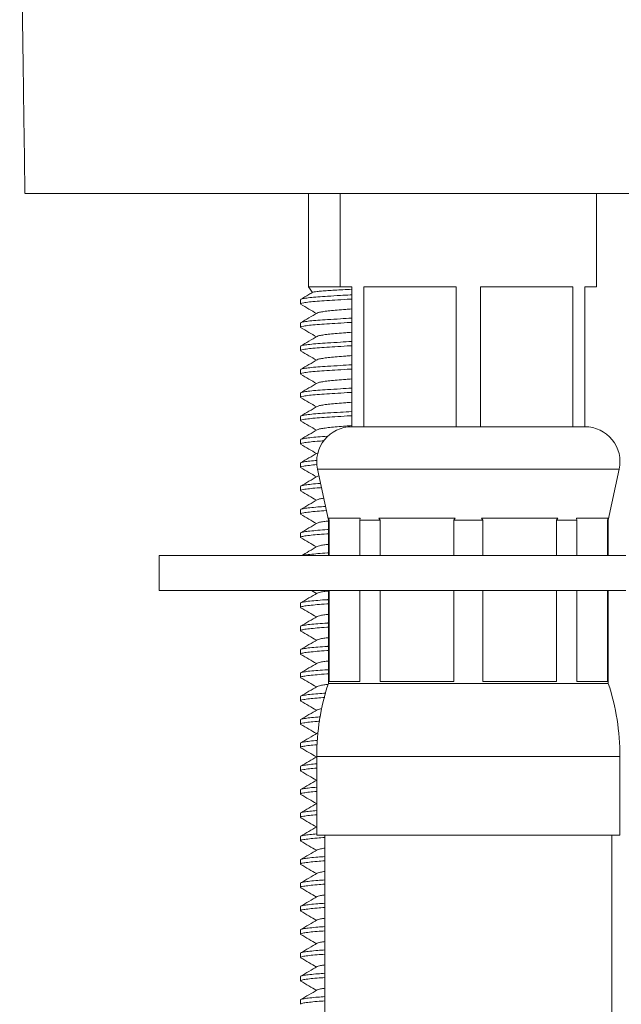
# Model space of a CAD drawing. Units: millimetres. Extents: x -267 to 527, y -416 to 619.
# Drawn here: x 424 to 450, y 219 to 261 of the extents above; entities that cross this region are included whole.
import ezdxf

# ---------------------------------------------------------------- set-up
doc = ezdxf.new("R2010")
doc.units = ezdxf.units.MM

msp = doc.modelspace()

# ---------------------------------------------------------------- linework, layer by layer
at = {"color": 7, "linetype": 'Continuous', "lineweight": 18}
for p, q in [((436.607, 253.967), (436.607, 249.967)), ((437.957, 253.967), (437.957, 249.967)), ((448.957, 249.967), (448.957, 253.967)), ((436.607, 249.967), (436.77, 249.716)), ((436.607, 249.967), (437.957, 249.967)), ((437.957, 249.967), (438.457, 249.967)), ((438.457, 249.967), (438.457, 243.967)), ((438.973, 249.967), (442.941, 249.967)), ((438.973, 243.967), (438.973, 249.967)), ((442.941, 249.967), (442.941, 243.967)), ((443.973, 249.967), (447.941, 249.967)), ((443.973, 243.967), (443.973, 249.967)), ((447.941, 249.967), (447.941, 243.967)), ((448.457, 249.967), (448.957, 249.967)), ((448.457, 243.967), (448.457, 249.967)), ((436.257, 249.411), (436.257, 249.229)), ((438.457, 249.625), (438.396, 249.617)), ((438.396, 249.617), (438.457, 249.617)), ((436.257, 248.411), (436.257, 248.229)), ((436.257, 247.411), (436.257, 247.229)), ((436.257, 246.411), (436.257, 246.229)), ((436.257, 245.411), (436.257, 245.229)), ((436.257, 244.411), (436.257, 244.229)), ((438.973, 243.967), (438.457, 243.967)), ((440.957, 243.967), (438.973, 243.967)), ((440.957, 243.967), (440.957, 243.967)), ((442.941, 243.967), (440.957, 243.967)), ((443.973, 243.967), (442.941, 243.967)), ((445.957, 243.967), (443.973, 243.967)), ((445.957, 243.967), (445.957, 243.967)), ((447.941, 243.967), (445.957, 243.967)), ((448.457, 243.967), (447.941, 243.967)), ((436.257, 243.411), (436.257, 243.229)), ((436.257, 242.411), (436.257, 242.229)), ((436.99, 242.153), (437.457, 239.967)), ((436.99, 242.153), (443.457, 242.153)), ((443.457, 242.153), (449.924, 242.153)), ((449.457, 239.967), (449.924, 242.153)), ((436.257, 241.411), (436.257, 241.229)), ((436.257, 240.411), (436.257, 240.229)), ((438.823, 240.047), (437.466, 240.047)), ((437.489, 239.967), (437.466, 240.047)), ((438.823, 240.047), (438.801, 239.967)), ((442.895, 240.047), (439.619, 240.047)), ((439.673, 239.967), (439.619, 240.047)), ((442.895, 240.047), (442.84, 239.967)), ((447.295, 240.047), (444.02, 240.047)), ((444.074, 239.967), (444.02, 240.047)), ((447.295, 240.047), (447.241, 239.967)), ((449.448, 240.047), (448.091, 240.047)), ((448.114, 239.967), (448.091, 240.047)), ((449.448, 240.047), (449.425, 239.967)), ((437.457, 239.967), (437.457, 238.445)), ((437.457, 239.967), (437.489, 239.967)), ((437.489, 238.445), (437.489, 239.967)), ((438.801, 239.967), (439.673, 239.967)), ((438.801, 239.967), (438.801, 238.445)), ((439.673, 238.445), (439.673, 239.967)), ((442.84, 239.967), (444.074, 239.967)), ((442.84, 239.967), (442.84, 238.445)), ((444.074, 238.445), (444.074, 239.967)), ((447.241, 239.967), (448.114, 239.967)), ((447.241, 239.967), (447.241, 238.445)), ((448.114, 238.445), (448.114, 239.967)), ((449.425, 239.967), (449.457, 239.967)), ((449.425, 239.967), (449.425, 238.445)), ((449.457, 238.445), (449.457, 239.967)), ((436.257, 239.411), (436.257, 239.229)), ((430.207, 238.445), (430.207, 236.945)), ((430.207, 238.445), (450.207, 238.445)), ((430.207, 236.945), (450.207, 236.945)), ((436.735, 236.945), (436.949, 236.82)), ((437.457, 236.945), (437.457, 232.967)), ((437.489, 233.047), (437.489, 236.945)), ((438.801, 236.945), (438.801, 233.047)), ((439.673, 233.047), (439.673, 236.945)), ((442.84, 236.945), (442.84, 233.047)), ((444.074, 233.047), (444.074, 236.945)), ((447.241, 236.945), (447.241, 233.047)), ((448.114, 233.047), (448.114, 236.945)), ((449.425, 236.945), (449.425, 233.047)), ((449.457, 232.967), (449.457, 236.945)), ((436.257, 236.411), (436.257, 236.229)), ((436.257, 235.411), (436.257, 235.229)), ((436.257, 234.411), (436.257, 234.229)), ((436.257, 233.411), (436.257, 233.229)), ((437.457, 232.967), (443.457, 232.967)), ((438.801, 233.047), (437.489, 233.047)), ((442.84, 233.047), (439.673, 233.047)), ((443.457, 232.967), (449.457, 232.967)), ((447.241, 233.047), (444.074, 233.047)), ((449.425, 233.047), (448.114, 233.047)), ((436.257, 232.411), (436.257, 232.229)), ((436.257, 231.411), (436.257, 231.229)), ((436.257, 230.411), (436.257, 230.229)), ((436.957, 229.844), (436.957, 226.467)), ((436.957, 229.844), (443.457, 229.844)), ((443.457, 229.844), (449.957, 229.844)), ((449.957, 226.467), (449.957, 229.844)), ((436.257, 229.411), (436.257, 229.229)), ((436.257, 228.411), (436.257, 228.229)), ((436.257, 227.411), (436.257, 227.229)), ((436.257, 226.411), (436.257, 226.229)), ((436.957, 226.467), (443.457, 226.467)), ((437.307, 226.467), (437.307, 216.467)), ((443.457, 226.467), (449.957, 226.467)), ((449.607, 216.467), (449.607, 226.467)), ((436.257, 225.411), (436.257, 225.229)), ((436.257, 224.411), (436.257, 224.229)), ((436.257, 223.411), (436.257, 223.229)), ((436.257, 222.411), (436.257, 222.229)), ((436.257, 221.411), (436.257, 221.229)), ((436.257, 220.411), (436.257, 220.229)), ((436.257, 219.411), (436.257, 219.229))]:
    msp.add_line(p, q, dxfattribs=at)
for centre, radius, start, end in [((438.457, 242.467), 1.5, 90, 192.0531), ((448.457, 242.467), 1.5, 347.9469, 90), ((446.957, 229.844), 10, 161.8051, 180), ((439.957, 229.844), 10, 0, 18.1949)]:
    msp.add_arc(centre, radius, start, end, dxfattribs=at)
for points, knots in [([(424.224, 270.267), (424.23, 269.812), (424.25, 268.379), (424.283, 265.938), (424.325, 262.917), (424.367, 259.819), (424.409, 256.827), (424.437, 254.869), (424.449, 253.966)], [0, 0, 0, 0, 0.083575, 0.263458, 0.449075, 0.639531, 0.833793, 1, 1, 1, 1]), ([(424.463, 253.967), (424.466, 253.967), (424.477, 253.967), (424.61, 253.967), (424.852, 253.967), (425.189, 253.967), (425.572, 253.967), (425.986, 253.967), (426.481, 253.967), (427.076, 253.967), (427.725, 253.967), (428.432, 253.967), (429.173, 253.967), (430.008, 253.967), (430.934, 253.967), (431.947, 253.967), (433.045, 253.967), (434.222, 253.967), (435.472, 253.967), (436.787, 253.967), (438.161, 253.967), (439.592, 253.967), (441.073, 253.967), (442.597, 253.967), (444.153, 253.967), (445.734, 253.967), (447.337, 253.967), (448.954, 253.967), (450.58, 253.967), (452.201, 253.967), (453.812, 253.967), (455.407, 253.967), (456.982, 253.967), (458.527, 253.967), (460.033, 253.967), (461.492, 253.967), (462.898, 253.967), (464.247, 253.967), (465.534, 253.967), (466.751, 253.967), (467.891, 253.967), (468.949, 253.967), (469.923, 253.967), (470.808, 253.967), (471.6, 253.967), (472.306, 253.967), (472.911, 253.967), (473.429, 253.967), (473.874, 253.967), (474.325, 253.967), (474.773, 253.967), (475.178, 253.967), (475.525, 253.967), (475.783, 253.967), (475.933, 253.967), (475.946, 253.967), (475.95, 253.967)], [0, 0, 0, 0, 0.013766, 0.040526, 0.067286, 0.094024, 0.116054, 0.138121, 0.160176, 0.182195, 0.204185, 0.220793, 0.237458, 0.254142, 0.270806, 0.287413, 0.304021, 0.320685, 0.337369, 0.354032, 0.370639, 0.38725, 0.403917, 0.420603, 0.437269, 0.453879, 0.470491, 0.487159, 0.503846, 0.520514, 0.537125, 0.553759, 0.57045, 0.587161, 0.603852, 0.620486, 0.637099, 0.653768, 0.670457, 0.687127, 0.703741, 0.720353, 0.737023, 0.753712, 0.770382, 0.786995, 0.804427, 0.821884, 0.839363, 0.856827, 0.880574, 0.904328, 0.928076, 0.956369, 0.984675, 1, 1, 1, 1]), ([(436.783, 249.722), (436.798, 249.729), (436.831, 249.741), (436.965, 249.762), (437.161, 249.782), (437.416, 249.801), (437.726, 249.819), (438.072, 249.837), (438.33, 249.85), (438.457, 249.856)], [0, 0, 0, 0, 0.134432, 0.27958, 0.422096, 0.568746, 0.711252, 0.857764, 1, 1, 1, 1]), ([(438.457, 249.439), (438.44, 249.438), (438.231, 249.426), (437.861, 249.403), (437.375, 249.374), (436.96, 249.346), (436.622, 249.313), (436.387, 249.28), (436.265, 249.251), (436.269, 249.235), (436.27, 249.229)], [0, 0, 0, 0, 0.013597, 0.164413, 0.31039, 0.456366, 0.607182, 0.760026, 0.911849, 1, 1, 1, 1]), ([(436.782, 249.723), (436.73, 249.693), (436.559, 249.593), (436.388, 249.494), (436.269, 249.425)], [0, 0, 0, 0, 0.304857, 1, 1, 1, 1]), ([(436.279, 249.425), (436.279, 249.427), (436.284, 249.44), (436.406, 249.464), (436.645, 249.498), (436.992, 249.53), (437.433, 249.56), (437.909, 249.588), (438.254, 249.608), (438.396, 249.617)], [0, 0, 0, 0, 0.034232, 0.20025, 0.367383, 0.5323, 0.691924, 0.873343, 1, 1, 1, 1]), ([(436.268, 249.216), (436.387, 249.147), (436.614, 249.015), (436.841, 248.883), (436.949, 248.82)], [0, 0, 0, 0, 0.522141, 1, 1, 1, 1]), ([(438.457, 249.016), (438.371, 249.009), (438.149, 248.992), (437.83, 248.967), (437.511, 248.938), (437.25, 248.905), (437.074, 248.872), (436.986, 248.85), (436.982, 248.839), (436.982, 248.839)], [0, 0, 0, 0, 0.110579, 0.283863, 0.457147, 0.636201, 0.817673, 0.997928, 1, 1, 1, 1]), ([(436.981, 248.839), (436.863, 248.77), (436.626, 248.632), (436.388, 248.494), (436.269, 248.425)], [0, 0, 0, 0, 0.499493, 1, 1, 1, 1]), ([(436.279, 248.425), (436.279, 248.427), (436.284, 248.44), (436.406, 248.464), (436.645, 248.498), (436.992, 248.53), (437.434, 248.56), (437.924, 248.589), (438.294, 248.611), (438.457, 248.62)], [0, 0, 0, 0, 0.033672, 0.196977, 0.36138, 0.523602, 0.680617, 0.859072, 1, 1, 1, 1]), ([(438.457, 248.439), (438.44, 248.438), (438.231, 248.426), (437.861, 248.403), (437.375, 248.374), (436.96, 248.346), (436.622, 248.313), (436.387, 248.28), (436.265, 248.251), (436.269, 248.235), (436.27, 248.229)], [0, 0, 0, 0, 0.013597, 0.164413, 0.31039, 0.456366, 0.607182, 0.760026, 0.911849, 1, 1, 1, 1]), ([(436.268, 248.216), (436.387, 248.147), (436.614, 248.015), (436.841, 247.883), (436.949, 247.82)], [0, 0, 0, 0, 0.522141, 1, 1, 1, 1]), ([(436.981, 247.839), (436.863, 247.77), (436.626, 247.632), (436.388, 247.494), (436.269, 247.425)], [0, 0, 0, 0, 0.499493, 1, 1, 1, 1]), ([(438.457, 248.016), (438.371, 248.009), (438.149, 247.992), (437.83, 247.967), (437.511, 247.938), (437.25, 247.905), (437.074, 247.872), (436.986, 247.85), (436.982, 247.839), (436.982, 247.839)], [0, 0, 0, 0, 0.110579, 0.283863, 0.457147, 0.636201, 0.817673, 0.997928, 1, 1, 1, 1]), ([(438.457, 247.439), (438.44, 247.438), (438.231, 247.426), (437.861, 247.403), (437.375, 247.374), (436.96, 247.346), (436.622, 247.313), (436.387, 247.28), (436.265, 247.251), (436.269, 247.235), (436.27, 247.229)], [0, 0, 0, 0, 0.013597, 0.164413, 0.31039, 0.456366, 0.607182, 0.760026, 0.911849, 1, 1, 1, 1]), ([(436.268, 247.216), (436.387, 247.147), (436.614, 247.015), (436.841, 246.883), (436.949, 246.82)], [0, 0, 0, 0, 0.522141, 1, 1, 1, 1]), ([(436.279, 247.425), (436.279, 247.427), (436.284, 247.44), (436.406, 247.464), (436.645, 247.498), (436.992, 247.53), (437.434, 247.56), (437.924, 247.589), (438.294, 247.611), (438.457, 247.62)], [0, 0, 0, 0, 0.033672, 0.196977, 0.36138, 0.523602, 0.680617, 0.859072, 1, 1, 1, 1]), ([(436.981, 246.839), (436.863, 246.77), (436.626, 246.632), (436.388, 246.494), (436.269, 246.425)], [0, 0, 0, 0, 0.499493, 1, 1, 1, 1]), ([(438.457, 247.016), (438.371, 247.009), (438.149, 246.992), (437.83, 246.967), (437.511, 246.938), (437.25, 246.905), (437.074, 246.872), (436.986, 246.85), (436.982, 246.839), (436.982, 246.839)], [0, 0, 0, 0, 0.110579, 0.283863, 0.457147, 0.636201, 0.817673, 0.997928, 1, 1, 1, 1]), ([(438.457, 246.439), (438.44, 246.438), (438.231, 246.426), (437.861, 246.403), (437.375, 246.374), (436.96, 246.346), (436.622, 246.313), (436.387, 246.28), (436.265, 246.251), (436.269, 246.235), (436.27, 246.229)], [0, 0, 0, 0, 0.013597, 0.164413, 0.31039, 0.456366, 0.607182, 0.760026, 0.911849, 1, 1, 1, 1]), ([(436.279, 246.425), (436.279, 246.427), (436.284, 246.44), (436.406, 246.464), (436.645, 246.498), (436.992, 246.53), (437.434, 246.56), (437.924, 246.589), (438.294, 246.611), (438.457, 246.62)], [0, 0, 0, 0, 0.033672, 0.196977, 0.36138, 0.523602, 0.680617, 0.859072, 1, 1, 1, 1]), ([(436.268, 246.216), (436.387, 246.147), (436.614, 246.015), (436.841, 245.883), (436.949, 245.82)], [0, 0, 0, 0, 0.522141, 1, 1, 1, 1]), ([(438.457, 246.016), (438.371, 246.009), (438.149, 245.992), (437.83, 245.967), (437.511, 245.938), (437.25, 245.905), (437.074, 245.872), (436.986, 245.85), (436.982, 245.839), (436.982, 245.839)], [0, 0, 0, 0, 0.110579, 0.283863, 0.457147, 0.636201, 0.817673, 0.997928, 1, 1, 1, 1]), ([(436.981, 245.839), (436.863, 245.77), (436.626, 245.632), (436.388, 245.494), (436.269, 245.425)], [0, 0, 0, 0, 0.499493, 1, 1, 1, 1]), ([(436.279, 245.425), (436.279, 245.427), (436.284, 245.44), (436.406, 245.464), (436.645, 245.498), (436.992, 245.53), (437.434, 245.56), (437.924, 245.589), (438.294, 245.611), (438.457, 245.62)], [0, 0, 0, 0, 0.033672, 0.196977, 0.36138, 0.523602, 0.680617, 0.859072, 1, 1, 1, 1]), ([(438.457, 245.439), (438.44, 245.438), (438.231, 245.426), (437.861, 245.403), (437.375, 245.374), (436.96, 245.346), (436.622, 245.313), (436.387, 245.28), (436.265, 245.251), (436.269, 245.235), (436.27, 245.229)], [0, 0, 0, 0, 0.013597, 0.164413, 0.31039, 0.456366, 0.607182, 0.760026, 0.911849, 1, 1, 1, 1]), ([(436.268, 245.216), (436.387, 245.147), (436.614, 245.015), (436.841, 244.883), (436.949, 244.82)], [0, 0, 0, 0, 0.5221409, 1, 1, 1, 1]), ([(436.981, 244.839), (436.863, 244.77), (436.626, 244.632), (436.388, 244.494), (436.269, 244.425)], [0, 0, 0, 0, 0.499493, 1, 1, 1, 1]), ([(438.457, 245.016), (438.371, 245.009), (438.149, 244.992), (437.83, 244.967), (437.511, 244.938), (437.25, 244.905), (437.074, 244.872), (436.986, 244.85), (436.982, 244.839), (436.982, 244.839)], [0, 0, 0, 0, 0.110579, 0.283863, 0.457147, 0.636201, 0.817673, 0.997928, 1, 1, 1, 1]), ([(438.457, 244.439), (438.44, 244.438), (438.231, 244.426), (437.861, 244.403), (437.375, 244.374), (436.96, 244.346), (436.622, 244.313), (436.387, 244.28), (436.265, 244.251), (436.269, 244.235), (436.27, 244.229)], [0, 0, 0, 0, 0.013597, 0.164413, 0.31039, 0.456366, 0.607182, 0.760026, 0.911849, 1, 1, 1, 1]), ([(436.279, 244.425), (436.279, 244.427), (436.284, 244.44), (436.406, 244.464), (436.645, 244.498), (436.992, 244.53), (437.434, 244.56), (437.924, 244.589), (438.294, 244.611), (438.457, 244.62)], [0, 0, 0, 0, 0.033672, 0.196977, 0.36138, 0.523602, 0.680617, 0.859072, 1, 1, 1, 1]), ([(436.268, 244.216), (436.387, 244.147), (436.614, 244.015), (436.841, 243.883), (436.949, 243.82)], [0, 0, 0, 0, 0.522141, 1, 1, 1, 1]), ([(436.981, 243.839), (436.863, 243.77), (436.626, 243.632), (436.388, 243.494), (436.269, 243.425)], [0, 0, 0, 0, 0.499493, 1, 1, 1, 1]), ([(438.457, 244.016), (438.371, 244.009), (438.149, 243.992), (437.83, 243.967), (437.511, 243.938), (437.25, 243.905), (437.074, 243.872), (436.986, 243.85), (436.982, 243.839), (436.982, 243.839)], [0, 0, 0, 0, 0.1105792, 0.2838633, 0.4571473, 0.6362015, 0.8176734, 0.9979283, 1, 1, 1, 1]), ([(436.279, 243.425), (436.279, 243.427), (436.284, 243.44), (436.406, 243.464), (436.644, 243.498), (436.997, 243.53), (437.272, 243.55), (437.444, 243.56), (437.454, 243.561)], [0, 0, 0, 0, 0.048807, 0.28551, 0.523804, 0.758937, 0.986525, 1, 1, 1, 1]), ([(437.273, 243.366), (437.171, 243.36), (436.924, 243.343), (436.624, 243.313), (436.387, 243.28), (436.265, 243.251), (436.269, 243.235), (436.27, 243.229)], [0, 0, 0, 0, 0.162308, 0.394703, 0.630221, 0.864168, 1, 1, 1, 1]), ([(436.268, 243.216), (436.387, 243.147), (436.614, 243.015), (436.841, 242.883), (436.949, 242.82)], [0, 0, 0, 0, 0.5221409, 1, 1, 1, 1]), ([(436.981, 242.839), (436.863, 242.77), (436.626, 242.632), (436.388, 242.494), (436.269, 242.425)], [0, 0, 0, 0, 0.4994935, 1, 1, 1, 1]), ([(436.965, 242.344), (436.85, 242.334), (436.615, 242.313), (436.388, 242.28), (436.265, 242.251), (436.269, 242.235), (436.27, 242.229)], [0, 0, 0, 0, 0.269806, 0.553921, 0.83614, 1, 1, 1, 1]), ([(436.268, 242.216), (436.387, 242.147), (436.614, 242.015), (436.841, 241.883), (436.949, 241.82)], [0, 0, 0, 0, 0.522141, 1, 1, 1, 1]), ([(436.279, 242.425), (436.279, 242.427), (436.284, 242.44), (436.407, 242.464), (436.633, 242.497), (436.866, 242.517), (436.976, 242.527)], [0, 0, 0, 0, 0.066297, 0.387828, 0.711519, 1, 1, 1, 1]), ([(436.981, 241.839), (436.863, 241.77), (436.626, 241.632), (436.388, 241.494), (436.269, 241.425)], [0, 0, 0, 0, 0.499493, 1, 1, 1, 1]), ([(437.052, 241.863), (437.019, 241.855), (436.985, 241.847), (436.982, 241.839), (436.982, 241.839)], [0, 0, 0, 0, 0.9840473, 1, 1, 1, 1]), ([(437.16, 241.358), (437.098, 241.354), (436.891, 241.34), (436.625, 241.313), (436.386, 241.28), (436.265, 241.251), (436.269, 241.235), (436.27, 241.229)], [0, 0, 0, 0, 0.106909, 0.354673, 0.605767, 0.855185, 1, 1, 1, 1]), ([(436.279, 241.425), (436.279, 241.427), (436.284, 241.44), (436.405, 241.464), (436.649, 241.498), (436.9, 241.523), (437.084, 241.535), (437.122, 241.538)], [0, 0, 0, 0, 0.059498, 0.348055, 0.63855, 0.925193, 1, 1, 1, 1]), ([(436.268, 241.216), (436.387, 241.147), (436.614, 241.015), (436.841, 240.883), (436.949, 240.82)], [0, 0, 0, 0, 0.5221409, 1, 1, 1, 1]), ([(437.257, 240.904), (437.195, 240.893), (437.067, 240.872), (436.986, 240.85), (436.982, 240.839), (436.982, 240.839)], [0, 0, 0, 0, 0.486526, 0.994166, 1, 1, 1, 1]), ([(436.981, 240.839), (436.863, 240.77), (436.626, 240.632), (436.388, 240.494), (436.269, 240.425)], [0, 0, 0, 0, 0.499493, 1, 1, 1, 1]), ([(436.279, 240.425), (436.279, 240.427), (436.284, 240.44), (436.405, 240.464), (436.647, 240.498), (436.962, 240.528), (437.221, 240.545), (437.332, 240.552)], [0, 0, 0, 0, 0.052167, 0.305168, 0.55987, 0.811194, 1, 1, 1, 1]), ([(437.37, 240.373), (437.234, 240.364), (436.952, 240.345), (436.623, 240.313), (436.387, 240.28), (436.265, 240.251), (436.269, 240.235), (436.27, 240.229)], [0, 0, 0, 0, 0.204961, 0.425523, 0.64905, 0.871084, 1, 1, 1, 1]), ([(436.268, 240.216), (436.387, 240.147), (436.614, 240.015), (436.841, 239.883), (436.949, 239.82)], [0, 0, 0, 0, 0.5221409, 1, 1, 1, 1]), ([(436.981, 239.839), (436.863, 239.77), (436.626, 239.632), (436.388, 239.494), (436.269, 239.425)], [0, 0, 0, 0, 0.499493, 1, 1, 1, 1]), ([(437.457, 239.929), (437.39, 239.921), (437.23, 239.903), (437.075, 239.872), (436.986, 239.85), (436.982, 239.839), (436.982, 239.839)], [0, 0, 0, 0, 0.266735, 0.632506, 0.995824, 1, 1, 1, 1]), ([(437.457, 239.379), (437.433, 239.377), (437.25, 239.366), (436.963, 239.346), (436.621, 239.313), (436.388, 239.28), (436.265, 239.251), (436.269, 239.235), (436.27, 239.229)], [0, 0, 0, 0, 0.03042, 0.23566, 0.447705, 0.662601, 0.876062, 1, 1, 1, 1]), ([(436.268, 239.216), (436.387, 239.147), (436.614, 239.015), (436.841, 238.883), (436.949, 238.82)], [0, 0, 0, 0, 0.522141, 1, 1, 1, 1]), ([(436.279, 239.425), (436.279, 239.427), (436.284, 239.44), (436.406, 239.464), (436.644, 239.498), (436.997, 239.53), (437.273, 239.55), (437.446, 239.56), (437.457, 239.561)], [0, 0, 0, 0, 0.048729, 0.285055, 0.52297, 0.75773, 0.984955, 1, 1, 1, 1]), ([(436.981, 238.839), (436.863, 238.77), (436.637, 238.638), (436.411, 238.507), (436.303, 238.445)], [0, 0, 0, 0, 0.524651, 1, 1, 1, 1]), ([(437.457, 238.929), (437.39, 238.921), (437.23, 238.903), (437.075, 238.872), (436.986, 238.85), (436.982, 238.839), (436.982, 238.839)], [0, 0, 0, 0, 0.266735, 0.632506, 0.995824, 1, 1, 1, 1]), ([(436.337, 238.445), (436.361, 238.451), (436.423, 238.469), (436.649, 238.498), (436.995, 238.53), (437.274, 238.55), (437.446, 238.56), (437.457, 238.561)], [0, 0, 0, 0, 0.16457, 0.44258, 0.716901, 0.98242, 1, 1, 1, 1]), ([(436.981, 236.839), (436.863, 236.77), (436.626, 236.632), (436.388, 236.494), (436.269, 236.425)], [0, 0, 0, 0, 0.499493, 1, 1, 1, 1]), ([(437.457, 236.929), (437.39, 236.921), (437.23, 236.903), (437.075, 236.872), (436.986, 236.85), (436.982, 236.839), (436.982, 236.839)], [0, 0, 0, 0, 0.266735, 0.632506, 0.995824, 1, 1, 1, 1]), ([(437.457, 236.379), (437.433, 236.377), (437.25, 236.366), (436.963, 236.346), (436.621, 236.313), (436.388, 236.28), (436.265, 236.251), (436.269, 236.235), (436.27, 236.229)], [0, 0, 0, 0, 0.03042, 0.23566, 0.447705, 0.662601, 0.876062, 1, 1, 1, 1]), ([(436.279, 236.425), (436.279, 236.427), (436.284, 236.44), (436.406, 236.464), (436.644, 236.498), (436.997, 236.53), (437.273, 236.55), (437.446, 236.56), (437.457, 236.561)], [0, 0, 0, 0, 0.048729, 0.285055, 0.52297, 0.75773, 0.984955, 1, 1, 1, 1]), ([(436.268, 236.216), (436.387, 236.147), (436.614, 236.015), (436.841, 235.883), (436.949, 235.82)], [0, 0, 0, 0, 0.522141, 1, 1, 1, 1]), ([(436.981, 235.839), (436.863, 235.77), (436.626, 235.632), (436.388, 235.494), (436.269, 235.425)], [0, 0, 0, 0, 0.499493, 1, 1, 1, 1]), ([(437.457, 235.929), (437.39, 235.921), (437.23, 235.903), (437.075, 235.872), (436.986, 235.85), (436.982, 235.839), (436.982, 235.839)], [0, 0, 0, 0, 0.266735, 0.632506, 0.995824, 1, 1, 1, 1]), ([(436.279, 235.425), (436.279, 235.427), (436.284, 235.44), (436.406, 235.464), (436.644, 235.498), (436.997, 235.53), (437.273, 235.55), (437.446, 235.56), (437.457, 235.561)], [0, 0, 0, 0, 0.048729, 0.285055, 0.52297, 0.75773, 0.984955, 1, 1, 1, 1]), ([(437.457, 235.379), (437.433, 235.377), (437.25, 235.366), (436.963, 235.346), (436.621, 235.313), (436.388, 235.28), (436.265, 235.251), (436.269, 235.235), (436.27, 235.229)], [0, 0, 0, 0, 0.03042, 0.23566, 0.447705, 0.662601, 0.876062, 1, 1, 1, 1]), ([(436.268, 235.216), (436.387, 235.147), (436.614, 235.015), (436.841, 234.883), (436.949, 234.82)], [0, 0, 0, 0, 0.522141, 1, 1, 1, 1]), ([(436.981, 234.839), (436.863, 234.77), (436.626, 234.632), (436.388, 234.494), (436.269, 234.425)], [0, 0, 0, 0, 0.499493, 1, 1, 1, 1]), ([(436.279, 234.425), (436.279, 234.427), (436.284, 234.44), (436.406, 234.464), (436.644, 234.498), (436.997, 234.53), (437.273, 234.55), (437.446, 234.56), (437.457, 234.561)], [0, 0, 0, 0, 0.048729, 0.285055, 0.52297, 0.75773, 0.984955, 1, 1, 1, 1]), ([(437.457, 234.929), (437.39, 234.921), (437.23, 234.903), (437.075, 234.872), (436.986, 234.85), (436.982, 234.839), (436.982, 234.839)], [0, 0, 0, 0, 0.266735, 0.632506, 0.995824, 1, 1, 1, 1]), ([(437.457, 234.379), (437.433, 234.377), (437.25, 234.366), (436.963, 234.346), (436.621, 234.313), (436.388, 234.28), (436.265, 234.251), (436.269, 234.235), (436.27, 234.229)], [0, 0, 0, 0, 0.03042, 0.23566, 0.447705, 0.662601, 0.876062, 1, 1, 1, 1]), ([(436.268, 234.216), (436.387, 234.147), (436.614, 234.015), (436.841, 233.883), (436.949, 233.82)], [0, 0, 0, 0, 0.522141, 1, 1, 1, 1]), ([(436.981, 233.839), (436.863, 233.77), (436.626, 233.632), (436.388, 233.494), (436.269, 233.425)], [0, 0, 0, 0, 0.4994935, 1, 1, 1, 1]), ([(437.457, 233.929), (437.39, 233.921), (437.23, 233.903), (437.075, 233.872), (436.986, 233.85), (436.982, 233.839), (436.982, 233.839)], [0, 0, 0, 0, 0.266735, 0.632506, 0.995824, 1, 1, 1, 1]), ([(437.457, 233.379), (437.433, 233.377), (437.25, 233.366), (436.963, 233.346), (436.621, 233.313), (436.388, 233.28), (436.265, 233.251), (436.269, 233.235), (436.27, 233.229)], [0, 0, 0, 0, 0.03042, 0.23566, 0.447705, 0.662601, 0.876062, 1, 1, 1, 1]), ([(436.279, 233.425), (436.279, 233.427), (436.284, 233.44), (436.406, 233.464), (436.644, 233.498), (436.997, 233.53), (437.273, 233.55), (437.446, 233.56), (437.457, 233.561)], [0, 0, 0, 0, 0.048729, 0.285055, 0.52297, 0.75773, 0.984955, 1, 1, 1, 1]), ([(436.268, 233.216), (436.387, 233.147), (436.614, 233.015), (436.841, 232.883), (436.949, 232.82)], [0, 0, 0, 0, 0.522141, 1, 1, 1, 1]), ([(437.451, 232.929), (437.386, 232.921), (437.228, 232.903), (437.075, 232.872), (436.986, 232.85), (436.982, 232.839), (436.982, 232.839)], [0, 0, 0, 0, 0.260615, 0.629439, 0.995789, 1, 1, 1, 1]), ([(436.981, 232.839), (436.863, 232.77), (436.626, 232.632), (436.388, 232.494), (436.269, 232.425)], [0, 0, 0, 0, 0.499493, 1, 1, 1, 1]), ([(436.279, 232.425), (436.279, 232.427), (436.284, 232.44), (436.405, 232.464), (436.647, 232.498), (436.967, 232.528), (437.233, 232.546), (437.351, 232.554)], [0, 0, 0, 0, 0.051592, 0.301805, 0.553699, 0.802253, 1, 1, 1, 1]), ([(437.302, 232.368), (437.19, 232.361), (436.932, 232.344), (436.623, 232.313), (436.387, 232.28), (436.265, 232.251), (436.269, 232.235), (436.27, 232.229)], [0, 0, 0, 0, 0.175423, 0.404179, 0.636011, 0.866294, 1, 1, 1, 1]), ([(436.268, 232.216), (436.387, 232.147), (436.614, 232.015), (436.841, 231.883), (436.949, 231.82)], [0, 0, 0, 0, 0.522141, 1, 1, 1, 1]), ([(436.981, 231.839), (436.863, 231.77), (436.626, 231.632), (436.388, 231.494), (436.269, 231.425)], [0, 0, 0, 0, 0.4994935, 1, 1, 1, 1]), ([(437.174, 231.889), (437.141, 231.883), (437.045, 231.867), (436.986, 231.85), (436.982, 231.839), (436.982, 231.839)], [0, 0, 0, 0, 0.332613, 0.992417, 1, 1, 1, 1]), ([(437.09, 231.353), (437.052, 231.351), (436.87, 231.338), (436.626, 231.313), (436.386, 231.28), (436.265, 231.251), (436.269, 231.235), (436.27, 231.229)], [0, 0, 0, 0, 0.06897, 0.327259, 0.58902, 0.849033, 1, 1, 1, 1]), ([(436.268, 231.216), (436.387, 231.147), (436.614, 231.015), (436.841, 230.883), (436.949, 230.82)], [0, 0, 0, 0, 0.522141, 1, 1, 1, 1]), ([(436.279, 231.425), (436.279, 231.427), (436.284, 231.44), (436.405, 231.464), (436.649, 231.498), (436.898, 231.522), (437.079, 231.535), (437.115, 231.537)], [0, 0, 0, 0, 0.059757, 0.349569, 0.641328, 0.929218, 1, 1, 1, 1]), ([(436.981, 230.839), (436.863, 230.77), (436.626, 230.632), (436.388, 230.494), (436.269, 230.425)], [0, 0, 0, 0, 0.499493, 1, 1, 1, 1]), ([(437.023, 230.853), (437.004, 230.848), (436.983, 230.844), (436.982, 230.839), (436.982, 230.839)], [0, 0, 0, 0, 0.97295, 1, 1, 1, 1]), ([(436.98, 230.346), (436.98, 230.346), (436.838, 230.336), (436.628, 230.313), (436.386, 230.28), (436.265, 230.251), (436.269, 230.235), (436.27, 230.229)], [0, 0, 0, 0, 0.0019, 0.278796, 0.559413, 0.838158, 1, 1, 1, 1]), ([(436.279, 230.425), (436.279, 230.427), (436.284, 230.44), (436.407, 230.464), (436.634, 230.497), (436.87, 230.517), (436.982, 230.527)], [0, 0, 0, 0, 0.0659659, 0.3858885, 0.7079614, 1, 1, 1, 1]), ([(436.268, 230.216), (436.387, 230.147), (436.614, 230.015), (436.841, 229.883), (436.949, 229.82)], [0, 0, 0, 0, 0.522141, 1, 1, 1, 1]), ([(436.957, 229.825), (436.847, 229.761), (436.617, 229.627), (436.388, 229.494), (436.269, 229.425)], [0, 0, 0, 0, 0.481737, 1, 1, 1, 1]), ([(436.279, 229.425), (436.279, 229.427), (436.284, 229.44), (436.407, 229.464), (436.628, 229.496), (436.854, 229.516), (436.957, 229.525)], [0, 0, 0, 0, 0.0675019, 0.394874, 0.7244464, 1, 1, 1, 1]), ([(436.957, 229.344), (436.845, 229.334), (436.613, 229.313), (436.388, 229.28), (436.265, 229.251), (436.269, 229.235), (436.27, 229.229)], [0, 0, 0, 0, 0.265007, 0.55099, 0.835063, 1, 1, 1, 1]), ([(436.268, 229.216), (436.387, 229.147), (436.614, 229.015), (436.841, 228.883), (436.949, 228.82)], [0, 0, 0, 0, 0.522141, 1, 1, 1, 1]), ([(436.957, 228.825), (436.847, 228.761), (436.617, 228.627), (436.388, 228.494), (436.269, 228.425)], [0, 0, 0, 0, 0.481737, 1, 1, 1, 1]), ([(436.957, 228.344), (436.845, 228.334), (436.613, 228.313), (436.388, 228.28), (436.265, 228.251), (436.269, 228.235), (436.27, 228.229)], [0, 0, 0, 0, 0.265007, 0.55099, 0.835063, 1, 1, 1, 1]), ([(436.279, 228.425), (436.279, 228.427), (436.284, 228.44), (436.407, 228.464), (436.628, 228.496), (436.854, 228.516), (436.957, 228.525)], [0, 0, 0, 0, 0.0675019, 0.394874, 0.7244464, 1, 1, 1, 1]), ([(436.268, 228.216), (436.387, 228.147), (436.614, 228.015), (436.841, 227.883), (436.949, 227.82)], [0, 0, 0, 0, 0.522141, 1, 1, 1, 1]), ([(436.957, 227.825), (436.847, 227.761), (436.617, 227.627), (436.388, 227.494), (436.269, 227.425)], [0, 0, 0, 0, 0.481737, 1, 1, 1, 1]), ([(436.279, 227.425), (436.279, 227.427), (436.284, 227.44), (436.407, 227.464), (436.628, 227.496), (436.854, 227.516), (436.957, 227.525)], [0, 0, 0, 0, 0.067502, 0.394874, 0.724446, 1, 1, 1, 1]), ([(436.957, 227.344), (436.845, 227.334), (436.613, 227.313), (436.388, 227.28), (436.265, 227.251), (436.269, 227.235), (436.27, 227.229)], [0, 0, 0, 0, 0.265007, 0.55099, 0.835063, 1, 1, 1, 1]), ([(436.268, 227.216), (436.387, 227.147), (436.614, 227.015), (436.841, 226.883), (436.949, 226.82)], [0, 0, 0, 0, 0.522141, 1, 1, 1, 1]), ([(436.957, 226.825), (436.847, 226.761), (436.617, 226.627), (436.388, 226.494), (436.269, 226.425)], [0, 0, 0, 0, 0.481737, 1, 1, 1, 1]), ([(437.307, 226.369), (437.193, 226.361), (436.934, 226.344), (436.623, 226.313), (436.387, 226.28), (436.265, 226.251), (436.269, 226.235), (436.27, 226.229)], [0, 0, 0, 0, 0.177856, 0.405937, 0.637085, 0.866689, 1, 1, 1, 1]), ([(436.268, 226.216), (436.387, 226.147), (436.614, 226.015), (436.841, 225.883), (436.949, 225.82)], [0, 0, 0, 0, 0.522141, 1, 1, 1, 1]), ([(436.279, 226.425), (436.279, 226.427), (436.284, 226.44), (436.407, 226.464), (436.628, 226.496), (436.854, 226.516), (436.957, 226.525)], [0, 0, 0, 0, 0.0675019, 0.394874, 0.7244464, 1, 1, 1, 1]), ([(436.981, 225.839), (436.863, 225.77), (436.626, 225.632), (436.388, 225.494), (436.269, 225.425)], [0, 0, 0, 0, 0.499493, 1, 1, 1, 1]), ([(437.307, 225.911), (437.293, 225.909), (437.19, 225.896), (437.079, 225.872), (436.986, 225.85), (436.982, 225.839), (436.982, 225.839)], [0, 0, 0, 0, 0.072768, 0.535295, 0.99472, 1, 1, 1, 1]), ([(437.307, 225.369), (437.193, 225.361), (436.934, 225.344), (436.623, 225.313), (436.387, 225.28), (436.265, 225.251), (436.269, 225.235), (436.27, 225.229)], [0, 0, 0, 0, 0.177856, 0.405937, 0.637085, 0.866689, 1, 1, 1, 1]), ([(436.279, 225.425), (436.279, 225.427), (436.284, 225.44), (436.405, 225.464), (436.647, 225.498), (436.955, 225.527), (437.205, 225.544), (437.307, 225.551)], [0, 0, 0, 0, 0.052941, 0.309693, 0.568171, 0.823221, 1, 1, 1, 1]), ([(436.268, 225.216), (436.387, 225.147), (436.614, 225.015), (436.841, 224.883), (436.949, 224.82)], [0, 0, 0, 0, 0.5221409, 1, 1, 1, 1]), ([(437.307, 224.911), (437.293, 224.909), (437.19, 224.896), (437.079, 224.872), (436.986, 224.85), (436.982, 224.839), (436.982, 224.839)], [0, 0, 0, 0, 0.072768, 0.535295, 0.99472, 1, 1, 1, 1]), ([(436.981, 224.839), (436.863, 224.77), (436.626, 224.632), (436.388, 224.494), (436.269, 224.425)], [0, 0, 0, 0, 0.499493, 1, 1, 1, 1]), ([(436.279, 224.425), (436.279, 224.427), (436.284, 224.44), (436.405, 224.464), (436.647, 224.498), (436.955, 224.527), (437.205, 224.544), (437.307, 224.551)], [0, 0, 0, 0, 0.052941, 0.309693, 0.568171, 0.823221, 1, 1, 1, 1]), ([(437.307, 224.369), (437.193, 224.361), (436.934, 224.344), (436.623, 224.313), (436.387, 224.28), (436.265, 224.251), (436.269, 224.235), (436.27, 224.229)], [0, 0, 0, 0, 0.177856, 0.405937, 0.637085, 0.866689, 1, 1, 1, 1]), ([(436.268, 224.216), (436.387, 224.147), (436.614, 224.015), (436.841, 223.883), (436.949, 223.82)], [0, 0, 0, 0, 0.522141, 1, 1, 1, 1]), ([(436.981, 223.839), (436.863, 223.77), (436.626, 223.632), (436.388, 223.494), (436.269, 223.425)], [0, 0, 0, 0, 0.499493, 1, 1, 1, 1]), ([(437.307, 223.911), (437.293, 223.909), (437.19, 223.896), (437.079, 223.872), (436.986, 223.85), (436.982, 223.839), (436.982, 223.839)], [0, 0, 0, 0, 0.0727682, 0.5352949, 0.9947197, 1, 1, 1, 1]), ([(437.307, 223.369), (437.193, 223.361), (436.934, 223.344), (436.623, 223.313), (436.387, 223.28), (436.265, 223.251), (436.269, 223.235), (436.27, 223.229)], [0, 0, 0, 0, 0.177856, 0.405937, 0.637085, 0.866689, 1, 1, 1, 1]), ([(436.268, 223.216), (436.387, 223.147), (436.614, 223.015), (436.841, 222.883), (436.949, 222.82)], [0, 0, 0, 0, 0.522141, 1, 1, 1, 1]), ([(436.279, 223.425), (436.279, 223.427), (436.284, 223.44), (436.405, 223.464), (436.647, 223.498), (436.955, 223.527), (437.205, 223.544), (437.307, 223.551)], [0, 0, 0, 0, 0.052941, 0.309693, 0.568171, 0.823221, 1, 1, 1, 1]), ([(436.981, 222.839), (436.863, 222.77), (436.626, 222.632), (436.388, 222.494), (436.269, 222.425)], [0, 0, 0, 0, 0.499493, 1, 1, 1, 1]), ([(437.307, 222.911), (437.293, 222.909), (437.19, 222.896), (437.079, 222.872), (436.986, 222.85), (436.982, 222.839), (436.982, 222.839)], [0, 0, 0, 0, 0.0727682, 0.5352949, 0.9947197, 1, 1, 1, 1]), ([(437.307, 222.369), (437.193, 222.361), (436.934, 222.344), (436.623, 222.313), (436.387, 222.28), (436.265, 222.251), (436.269, 222.235), (436.27, 222.229)], [0, 0, 0, 0, 0.177856, 0.405937, 0.637085, 0.866689, 1, 1, 1, 1]), ([(436.279, 222.425), (436.279, 222.427), (436.284, 222.44), (436.405, 222.464), (436.647, 222.498), (436.955, 222.527), (437.205, 222.544), (437.307, 222.551)], [0, 0, 0, 0, 0.052941, 0.309693, 0.568171, 0.823221, 1, 1, 1, 1]), ([(436.268, 222.216), (436.387, 222.147), (436.614, 222.015), (436.841, 221.883), (436.949, 221.82)], [0, 0, 0, 0, 0.522141, 1, 1, 1, 1]), ([(437.307, 221.911), (437.293, 221.909), (437.19, 221.896), (437.079, 221.872), (436.986, 221.85), (436.982, 221.839), (436.982, 221.839)], [0, 0, 0, 0, 0.0727682, 0.5352949, 0.9947197, 1, 1, 1, 1]), ([(436.981, 221.839), (436.863, 221.77), (436.626, 221.632), (436.388, 221.494), (436.269, 221.425)], [0, 0, 0, 0, 0.4994935, 1, 1, 1, 1]), ([(436.279, 221.425), (436.279, 221.427), (436.284, 221.44), (436.405, 221.464), (436.647, 221.498), (436.955, 221.527), (437.205, 221.544), (437.307, 221.551)], [0, 0, 0, 0, 0.052941, 0.309693, 0.568171, 0.823221, 1, 1, 1, 1]), ([(437.307, 221.369), (437.193, 221.361), (436.934, 221.344), (436.623, 221.313), (436.387, 221.28), (436.265, 221.251), (436.269, 221.235), (436.27, 221.229)], [0, 0, 0, 0, 0.177856, 0.405937, 0.637085, 0.866689, 1, 1, 1, 1]), ([(436.268, 221.216), (436.387, 221.147), (436.614, 221.015), (436.841, 220.883), (436.949, 220.82)], [0, 0, 0, 0, 0.522141, 1, 1, 1, 1]), ([(436.981, 220.839), (436.863, 220.77), (436.626, 220.632), (436.388, 220.494), (436.269, 220.425)], [0, 0, 0, 0, 0.499493, 1, 1, 1, 1]), ([(437.307, 220.911), (437.293, 220.909), (437.19, 220.896), (437.079, 220.872), (436.986, 220.85), (436.982, 220.839), (436.982, 220.839)], [0, 0, 0, 0, 0.072768, 0.535295, 0.99472, 1, 1, 1, 1]), ([(437.307, 220.369), (437.193, 220.361), (436.934, 220.344), (436.623, 220.313), (436.387, 220.28), (436.265, 220.251), (436.269, 220.235), (436.27, 220.229)], [0, 0, 0, 0, 0.177856, 0.405937, 0.637085, 0.866689, 1, 1, 1, 1]), ([(436.268, 220.216), (436.387, 220.147), (436.614, 220.015), (436.841, 219.883), (436.949, 219.82)], [0, 0, 0, 0, 0.522141, 1, 1, 1, 1]), ([(436.279, 220.425), (436.279, 220.427), (436.284, 220.44), (436.405, 220.464), (436.647, 220.498), (436.955, 220.527), (437.205, 220.544), (437.307, 220.551)], [0, 0, 0, 0, 0.052941, 0.309693, 0.568171, 0.823221, 1, 1, 1, 1]), ([(436.981, 219.839), (436.863, 219.77), (436.626, 219.632), (436.388, 219.494), (436.269, 219.425)], [0, 0, 0, 0, 0.499493, 1, 1, 1, 1]), ([(437.307, 219.911), (437.293, 219.909), (437.19, 219.896), (437.079, 219.872), (436.986, 219.85), (436.982, 219.839), (436.982, 219.839)], [0, 0, 0, 0, 0.0727682, 0.5352949, 0.9947197, 1, 1, 1, 1]), ([(437.307, 219.369), (437.193, 219.361), (436.934, 219.344), (436.623, 219.313), (436.387, 219.28), (436.265, 219.251), (436.269, 219.235), (436.27, 219.229)], [0, 0, 0, 0, 0.177856, 0.405937, 0.637085, 0.866689, 1, 1, 1, 1]), ([(436.279, 219.425), (436.279, 219.427), (436.284, 219.44), (436.405, 219.464), (436.647, 219.498), (436.955, 219.527), (437.205, 219.544), (437.307, 219.551)], [0, 0, 0, 0, 0.052941, 0.309693, 0.568171, 0.823221, 1, 1, 1, 1])]:
    msp.add_open_spline(points, degree=3, knots=knots, dxfattribs=at)

doc.saveas('drawing.dxf')
